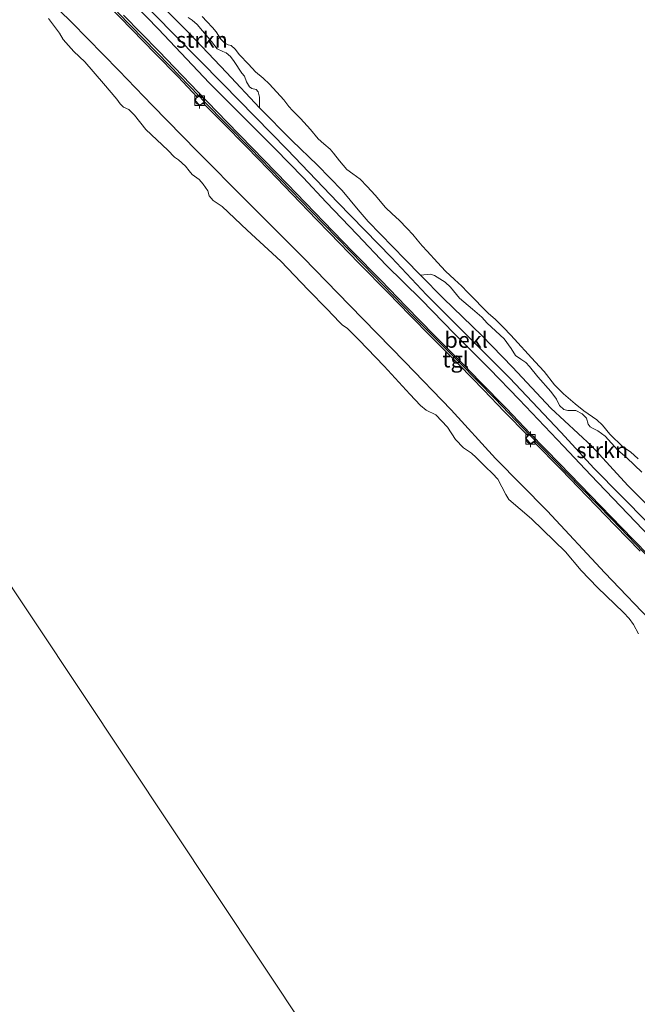
# Model space of a CAD drawing. Units: metres. Extents: x 154457 to 159592, y 500000 to 506252.
# Drawn here: x 156139 to 156237, y 501064 to 501219 of the extents above; entities that cross this region are included whole.
import ezdxf
from ezdxf.enums import TextEntityAlignment as Align

# ---------------------------------------------------------------- set-up
doc = ezdxf.new("R2010")
doc.units = ezdxf.units.M
doc.layers.get('0').update_dxf_attribs({"lineweight": 25})
for name, color, linetype, lineweight in [('B-ME-GR-STRUIKEN-GV-B6', 93, 'Continuous', 18), ('B-ME-GW-KRUINLIJN-L-B1', 93, 'Continuous', 18), ('B-ME-GW-TEENLIJN-L-B1', 93, 'Continuous', 18), ('B-ME-IE-HULPGEOMETRIE-L-B1', 53, 'Continuous', 18), ('B-ME-OB-BEKLEDING-GV-B6', 253, 'Continuous', 18), ('B-ME-OB-WATERLIJN-L-B1', 133, 'OB-WATERLIJN', 18), ('B-ME-OG-WATER-GV-B6', 153, 'Continuous', 18), ('B-ME-VH-VERH_SOORT-TEGELS-GV-B6', 8, 'Continuous', 18), ('B-ME-VV-BOLDER-S-B1', 213, 'Continuous', 18), ('B-ME-VV-KRIBBEN-L-B1', 10, 'Continuous', 25)]:
    doc.layers.add(name, color=color, linetype=linetype, lineweight=lineweight)
doc.styles.add('NLCS-ISO', font='NLCS-ISO.TTF')
doc.linetypes.add('OB-WATERLIJN', pattern='A,10,[32,NLCS.SHX,S=2,R=0,X=0,Y=0],-12', length=22)

# ---------------------------------------------------------------- blocks, each defined once
blk = doc.blocks.new('bolder')
for p, q in [((-0.75, 0), (-1.25, 0)), ((-0.75, 0.75), (-0.75, -0.75)), ((0.75, 0.75), (-0.75, 0.75)), ((0.75, -0.75), (0.75, 0.75)), ((0.75, 0), (1.25, 0)), ((-0.75, -0.75), (0.75, -0.75))]:
    blk.add_line(p, q)
blk.add_circle((0, 0), 0.673)

msp = doc.modelspace()

# ---------------------------------------------------------------- linework, layer by layer
at = {"layer": 'B-ME-GR-STRUIKEN-GV-B6'}
for points in [[(156165.5525, 501219.8428, -0.0996), (156166.1855, 501219.4299, -0.0996), (156167.0208, 501218.7336, -0.0996), (156169.249, 501216.0715, -0.0907), (156170.1764, 501214.9155, -0.0907), (156171.0405, 501214.4785, -0.0727), (156171.5796, 501214.2521, -0.0817), (156172.2869, 501213.6842, -0.0817), (156172.8631, 501212.8792, -0.0817), (156174.0539, 501211.0495, -0.0817), (156174.4546, 501210.572, -0.0907), (156174.8097, 501209.6851, -0.1266), (156175.2623, 501208.8732, -0.1266), (156175.6273, 501208.604, -0.1266), (156176.3016, 501208.4383, -0.1266), (156176.6583, 501208.1011, -0.1266), (156176.8724, 501207.2564, -0.1356), (156176.8325, 501205.5659, -0.2165), (156171.6335, 501211.174, -0.2708), (156165.7765, 501217.3336, -0.1933), (156160.9579, 501222.1824, -0.1545)], [(156241.4289, 501139.5066, -0.0693), (156235.0793, 501145.8332, -0.108), (156229.3676, 501152.0572, -0.1235), (156222.9123, 501158.0501, -0.2088), (156216.8572, 501164.5566, -0.1778), (156211.9727, 501169.5583, -0.1545), (156205.9157, 501175.3978, -0.1313), (156202.2832, 501179.1039, -0.2056), (156203.8999, 501179.2668, -0.0301), (156204.4926, 501179.0281, -0.0468), (156206.1763, 501178.022, -0.0971), (156207.039, 501177.2252, -0.0803), (156208.4389, 501175.465, -0.1222), (156210.5059, 501173.7136, -0.0971), (156211.9657, 501172.4748, -0.0971), (156212.8228, 501171.5066, -0.0971), (156215.4992, 501169.0136, -0.0803), (156216.6461, 501167.4897, -0.0468), (156217.329, 501166.4207, -0.0468), (156218.1706, 501165.8286, -0.0971), (156218.957, 501165.2924, -0.0887), (156219.52, 501164.6609, -0.0887), (156220.8252, 501163.023, -0.0887), (156222.8873, 501160.692, -0.0971), (156223.7654, 501159.5163, -0.1138), (156224.2408, 501158.5002, -0.1808), (156224.9326, 501157.8456, -0.1808), (156225.5915, 501157.6925, -0.164), (156226.8291, 501157.7192, -0.1222), (156227.8678, 501157.1622, -0.1222), (156228.5465, 501156.4656, -0.1389), (156228.8157, 501155.5621, -0.1389), (156229.0839, 501155.1177, -0.1389), (156229.5968, 501154.8578, -0.1389), (156230.3063, 501154.4913, -0.1556), (156231.4886, 501153.6287, -0.1556), (156233.491, 501151.4351, -0.1808), (156234.9185, 501150.21, -0.1724), (156237.2596, 501147.9491, -0.0887)]]:
    msp.add_polyline3d(points, dxfattribs=at)
at = {"layer": 'B-ME-GW-KRUINLIJN-L-B1'}
for points in [[(156153.635, 501227.11, 0.506), (156163.533, 501217, 0.46), (156171.06, 501209.346, 0.498), (156181.23, 501198.99, 0.429), (156189.248, 501190.589, 0.568), (156197.718, 501181.895, 0.491), (156203.22, 501175.976, 0.436), (156209.343, 501169.902, 0.46), (156216.345, 501162.847, 0.491), (156224.472, 501154.27, 0.553), (156229.755, 501148.555, 0.576), (156238.211, 501139.964, 0.568)], [(156237.0063, 501135.4405, 1.7017), (156233.0728, 501139.5342, 1.6614), (156228.613, 501144.1308, 1.6614), (156224.5382, 501148.3598, 1.6614), (156220.1414, 501152.8239, 1.6815), (156219.7095, 501152.4428, 1.6694), (156218.89, 501153.3134, 1.6735), (156219.2912, 501153.7086, 1.6896), (156215.5279, 501157.5592, 1.6936), (156212.2935, 501160.9433, 1.6815), (156208.446, 501164.8562, 1.6533), (156204.0419, 501169.299, 1.6694), (156200.6039, 501172.7535, 1.6574), (156197.1857, 501176.3091, 1.6372), (156192.6202, 501180.9422, 1.6412), (156187.9333, 501185.7804, 1.6654), (156185.8361, 501187.9267, 1.6735), (156181.9891, 501191.9258, 1.6896), (156178.3409, 501195.732, 1.7259), (156174.7787, 501199.4027, 1.7017), (156171.0509, 501203.1946, 1.6896), (156167.9185, 501206.3712, 1.7259), (156167.4446, 501205.9258, 1.7057), (156166.579, 501206.8153, 1.7057), (156167.0237, 501207.2553, 1.7097), (156163.9763, 501210.4753, 1.6896), (156160.3472, 501214.1681, 1.7017), (156156.6243, 501217.9829, 1.7228), (156152.9832, 501221.7372, 1.7259)], [(156155.3437, 501220.2161, 1.7138), (156160.9338, 501214.5437, 1.6856), (156167.1508, 501208.0428, 1.6815), (156171.7139, 501203.3269, 1.6896), (156175.7496, 501199.1623, 1.6856), (156181.2234, 501193.5338, 1.6977), (156186.9955, 501187.517, 1.6775), (156191.5744, 501182.8379, 1.6533), (156196.0218, 501178.3058, 1.6453), (156200.0436, 501174.1293, 1.6332), (156204.4457, 501169.5915, 1.6694), (156209.142, 501164.9297, 1.6574), (156211.6766, 501162.3066, 1.6694), (156215.8685, 501158.0034, 1.6775), (156219.609, 501154.0532, 1.7017), (156224.3286, 501149.2472, 1.6856), (156232.3565, 501140.9693, 1.6614), (156235.8905, 501137.3017, 1.6977), (156241.0691, 501132.0408, 1.7097)]]:
    msp.add_polyline3d(points, dxfattribs=at)
at = {"layer": 'B-ME-GW-TEENLIJN-L-B1'}
for points in [[(156141.0766, 501225.0554, -0.1855), (156147.2159, 501219.0403, -0.1158), (156154.625, 501211.4381, -0.1158), (156159.8638, 501205.9794, -0.1545), (156167.0579, 501198.6805, -0.1468), (156174.7817, 501190.857, -0.1158), (156183.8014, 501181.8295, -0.1158), (156191.0477, 501174.359, -0.1235), (156199.8103, 501165.4044, -0.17), (156207.1563, 501157.8097, -0.1545), (156214.1408, 501150.1029, -0.0925), (156222.3229, 501141.8329, -0.077), (156231.4406, 501132.0152, -0.1313), (156239.5776, 501123.4829, -0.1855), (156248.1485, 501114.7618, -0.1313), (156255.161, 501107.4997, -0.1313), (156262.8803, 501099.5467, -0.1778), (156269.3133, 501092.8572, -0.17), (156278.1812, 501083.9208, -0.1545), (156281.7902, 501080.356, -0.1502), (156287.2224, 501074.9482, -0.1238), (156291.97, 501069.828, -0.1607), (156295.3123, 501066.5305, -0.1554), (156297.9193, 501063.736, -0.1985)], [(156238.639, 501137.646, 0.731), (156233.925, 501142.6, 0.723), (156229.22, 501147.457, 0.731), (156224.91, 501152.038, 0.7), (156217.863, 501159.44, 0.653), (156213.19, 501164.285, 0.615), (156207.667, 501169.801, 0.63), (156202.411, 501175.261, 0.63), (156196.894, 501180.702, 0.653), (156192.31, 501185.516, 0.622), (156187.368, 501190.668, 0.607), (156183.749, 501194.559, 0.638), (156179.34, 501199.084, 0.646), (156173.757, 501204.639, 0.653), (156168.948, 501209.481, 0.7), (156160.819, 501218.045, 0.669), (156155.358, 501223.753, 0.661)], [(156241.4289, 501139.5066, -0.0693), (156235.0793, 501145.8332, -0.108), (156229.3676, 501152.0572, -0.1235), (156222.9123, 501158.0501, -0.2088), (156216.8572, 501164.5566, -0.1778), (156211.9727, 501169.5583, -0.1545), (156205.9157, 501175.3978, -0.1313), (156202.2832, 501179.1039, -0.2056), (156199.8529, 501181.5835, -0.2553), (156194.0292, 501187.5924, -0.232), (156192.4283, 501189.4411, -0.2243), (156189.9391, 501192.4773, -0.2475), (156186.0254, 501196.4903, -0.2398), (156181.96, 501200.3748, -0.2475), (156176.8325, 501205.5659, -0.2165), (156171.6335, 501211.174, -0.2708), (156165.7765, 501217.3336, -0.1933), (156160.9579, 501222.1824, -0.1545)]]:
    msp.add_polyline3d(points, dxfattribs=at)
at = {"layer": 'B-ME-IE-HULPGEOMETRIE-L-B1'}
msp.add_polyline3d([(156339.992, 500835.906, -3.034), (156321.446, 500861.224, -3.034), (156302.9, 500886.542, -3.034), (156297.892, 500891.928, -3.034), (156281.079, 500916.115, -2.336), (156279.5629, 500918.4149, -1.3168), (156276.911, 500921.853, 0.065), (156274.212, 500926.051, 0.383), (156272.876, 500927.846, 0.678), (156270.597, 500929.938, 0.801), (156268.568, 500932.22, 0.865), (156261.3895, 500944.2869, 1.3384), (156258.7272, 500946.5764, 1.3869), (156257.5727, 500948.1478, 1.38), (156256.3034, 500951.9541, 1.3347), (156256.1983, 500952.159, 1.3347), (156252.908, 500957.235, 1.731), (156244.2533, 500969.3631, 1.7833), (156241.8006, 500973.0697, 3.2391), (156238.589, 500976.3072, 3.114), (156235.9421, 500979.5001, 2.3305), (156234.2631, 500983.8529, 1.3536), (156227.5015, 500994.655, -0.2322), (156012.04, 501318.84, -0.429)], dxfattribs=at)
at = {"layer": 'B-ME-OB-BEKLEDING-GV-B6'}
for points in [[(156153.635, 501227.11, 0.506), (156163.533, 501217, 0.46), (156171.06, 501209.346, 0.498), (156181.23, 501198.99, 0.429), (156189.248, 501190.589, 0.568), (156197.718, 501181.895, 0.491), (156203.22, 501175.976, 0.436), (156209.343, 501169.902, 0.46), (156216.345, 501162.847, 0.491), (156224.472, 501154.27, 0.553), (156229.755, 501148.555, 0.576), (156238.211, 501139.964, 0.568)], [(156238.211, 501139.964, 0.568), (156229.755, 501148.555, 0.576), (156224.472, 501154.27, 0.553), (156216.345, 501162.847, 0.491), (156209.343, 501169.902, 0.46), (156203.22, 501175.976, 0.436), (156197.718, 501181.895, 0.491), (156189.248, 501190.589, 0.568), (156181.23, 501198.99, 0.429), (156171.06, 501209.346, 0.498), (156163.533, 501217, 0.46), (156153.635, 501227.11, 0.506)], [(156297.9193, 501063.736, -0.1985), (156295.3123, 501066.5305, -0.1554), (156291.97, 501069.828, -0.1607), (156287.2224, 501074.9482, -0.1238), (156281.7902, 501080.356, -0.1502), (156278.1812, 501083.9208, -0.1545), (156269.3133, 501092.8572, -0.17), (156262.8803, 501099.5467, -0.1778), (156255.161, 501107.4997, -0.1313), (156248.1485, 501114.7618, -0.1313), (156239.5776, 501123.4829, -0.1855), (156231.4406, 501132.0152, -0.1313), (156222.3229, 501141.8329, -0.077), (156214.1408, 501150.1029, -0.0925), (156207.1563, 501157.8097, -0.1545), (156199.8103, 501165.4044, -0.17), (156191.0477, 501174.359, -0.1235), (156183.8014, 501181.8295, -0.1158), (156174.7817, 501190.857, -0.1158), (156167.0579, 501198.6805, -0.1468), (156159.8638, 501205.9794, -0.1545), (156154.625, 501211.4381, -0.1158), (156147.2159, 501219.0403, -0.1158), (156141.0766, 501225.0554, -0.1855)], [(156141.0766, 501225.0554, -0.1855), (156147.2159, 501219.0403, -0.1158), (156154.625, 501211.4381, -0.1158), (156159.8638, 501205.9794, -0.1545), (156167.0579, 501198.6805, -0.1468), (156174.7817, 501190.857, -0.1158), (156183.8014, 501181.8295, -0.1158), (156191.0477, 501174.359, -0.1235), (156199.8103, 501165.4044, -0.17), (156207.1563, 501157.8097, -0.1545), (156214.1408, 501150.1029, -0.0925), (156222.3229, 501141.8329, -0.077), (156231.4406, 501132.0152, -0.1313), (156239.5776, 501123.4829, -0.1855), (156248.1485, 501114.7618, -0.1313), (156255.161, 501107.4997, -0.1313), (156262.8803, 501099.5467, -0.1778), (156269.3133, 501092.8572, -0.17), (156278.1812, 501083.9208, -0.1545), (156281.7902, 501080.356, -0.1502), (156287.2224, 501074.9482, -0.1238), (156291.97, 501069.828, -0.1607), (156295.3123, 501066.5305, -0.1554), (156297.9193, 501063.736, -0.1985)], [(156238.639, 501137.646, 0.731), (156233.925, 501142.6, 0.723), (156229.22, 501147.457, 0.731), (156224.91, 501152.038, 0.7), (156217.863, 501159.44, 0.653), (156213.19, 501164.285, 0.615), (156207.667, 501169.801, 0.63), (156202.411, 501175.261, 0.63), (156196.894, 501180.702, 0.653), (156192.31, 501185.516, 0.622), (156187.368, 501190.668, 0.607), (156183.749, 501194.559, 0.638), (156179.34, 501199.084, 0.646), (156173.757, 501204.639, 0.653), (156168.948, 501209.481, 0.7), (156160.819, 501218.045, 0.669), (156155.358, 501223.753, 0.661)], [(156155.358, 501223.753, 0.661), (156160.819, 501218.045, 0.669), (156168.948, 501209.481, 0.7), (156173.757, 501204.639, 0.653), (156179.34, 501199.084, 0.646), (156183.749, 501194.559, 0.638), (156187.368, 501190.668, 0.607), (156192.31, 501185.516, 0.622), (156196.894, 501180.702, 0.653), (156202.411, 501175.261, 0.63), (156207.667, 501169.801, 0.63), (156213.19, 501164.285, 0.615), (156217.863, 501159.44, 0.653), (156224.91, 501152.038, 0.7), (156229.22, 501147.457, 0.731), (156233.925, 501142.6, 0.723), (156238.639, 501137.646, 0.731)], [(156160.9579, 501222.1824, -0.1545), (156165.7765, 501217.3336, -0.1933), (156171.6335, 501211.174, -0.2708), (156176.8325, 501205.5659, -0.2165), (156181.96, 501200.3748, -0.2475), (156186.0254, 501196.4903, -0.2398), (156189.9391, 501192.4773, -0.2475), (156192.4283, 501189.4411, -0.2243), (156194.0292, 501187.5924, -0.232), (156199.8529, 501181.5835, -0.2553), (156202.2832, 501179.1039, -0.2056), (156205.9157, 501175.3978, -0.1313), (156211.9727, 501169.5583, -0.1545), (156216.8572, 501164.5566, -0.1778), (156222.9123, 501158.0501, -0.2088), (156229.3676, 501152.0572, -0.1235), (156235.0793, 501145.8332, -0.108), (156241.4289, 501139.5066, -0.0693)], [(156152.9832, 501221.7372, 1.7259), (156156.6243, 501217.9829, 1.7228), (156160.3472, 501214.1681, 1.7017), (156163.9763, 501210.4753, 1.6896), (156167.0237, 501207.2553, 1.7097), (156166.579, 501206.8153, 1.7057), (156167.4446, 501205.9258, 1.7057), (156167.9185, 501206.3712, 1.7259), (156171.0509, 501203.1946, 1.6896), (156174.7787, 501199.4027, 1.7017), (156178.3409, 501195.732, 1.7259), (156181.9891, 501191.9258, 1.6896), (156185.8361, 501187.9267, 1.6735), (156187.9333, 501185.7804, 1.6654), (156192.6202, 501180.9422, 1.6412), (156197.1857, 501176.3091, 1.6372), (156200.6039, 501172.7535, 1.6574), (156204.0419, 501169.299, 1.6694), (156208.446, 501164.8562, 1.6533), (156212.2935, 501160.9433, 1.6815), (156215.5279, 501157.5592, 1.6936), (156219.2912, 501153.7086, 1.6896), (156218.89, 501153.3134, 1.6735), (156219.7095, 501152.4428, 1.6694), (156220.1414, 501152.8239, 1.6815), (156224.5382, 501148.3598, 1.6614), (156228.613, 501144.1308, 1.6614), (156233.0728, 501139.5342, 1.6614), (156237.0063, 501135.4405, 1.7017)], [(156236.7313, 501122.3729, -0.2322), (156235.9311, 501123.8591, -0.2322), (156235.2894, 501124.8174, -0.2322), (156234.3701, 501125.7512, -0.2322), (156230.2762, 501129.7411, -0.2322), (156227.6965, 501132.383, -0.2322), (156225.1922, 501135.3535, -0.2322), (156219.829, 501140.5791, -0.2322), (156216.2681, 501143.6542, -0.2322), (156215.7733, 501144.4022, -0.2322), (156214.5239, 501146.8714, -0.2322), (156213.6731, 501147.7288, -0.2322), (156212.5867, 501148.8048, -0.2322), (156211.1044, 501150.2958, -0.2322), (156210.3669, 501150.9466, -0.2322), (156209.0881, 501151.797, -0.2322), (156207.8238, 501153.1109, -0.2322), (156206.5575, 501155.0739, -0.2322), (156204.721, 501157.0276, -0.2322), (156203.1733, 501157.7746, -0.2322), (156202.3002, 501158.5104, -0.2322), (156200.6328, 501160.2808, -0.2322), (156196.5783, 501164.7283, -0.2322), (156192.5511, 501168.8836, -0.2322), (156190.7148, 501170.722, -0.2322), (156189.9694, 501171.1829, -0.2322), (156189.477, 501171.6627, -0.2322), (156187.5593, 501173.7251, -0.2322), (156184.5409, 501176.775, -0.2322), (156180.2335, 501181.2999, -0.2322), (156174.8939, 501186.2102, -0.2322), (156170.945, 501189.952, -0.2322), (156169.5121, 501190.9094, -0.2322), (156168.917, 501191.6494, -0.2322), (156168.6911, 501192.4482, -0.2322), (156167.9452, 501193.4928, -0.2322), (156167.3012, 501194.2232, -0.2322), (156166.1918, 501195.0424, -0.2322), (156165.7298, 501195.6189, -0.2322), (156165.1666, 501196.3398, -0.2322), (156164.0456, 501197.3253, -0.2322), (156163.4092, 501197.7658, -0.2322), (156162.3582, 501198.8867, -0.2322), (156158.8979, 501202.1551, -0.2322), (156157.1102, 501204.4209, -0.2322), (156156.207, 501205.3238, -0.2322), (156155.374, 501205.6518, -0.2322), (156154.8452, 501206.1678, -0.2322), (156154.2935, 501206.9457, -0.2322), (156152.2129, 501209.4139, -0.2322), (156149.2527, 501212.8364, -0.2322), (156147.4955, 501214.4914, -0.2322), (156146.647, 501215.412, -0.2322), (156145.8192, 501216.3735, -0.2322), (156145.2477, 501217.3738, -0.2322), (156144.4764, 501218.4362, -0.2322), (156143.515, 501219.6631, -0.2322)], [(156241.0691, 501132.0408, 1.7097), (156235.8905, 501137.3017, 1.6977), (156232.3565, 501140.9693, 1.6614), (156224.3286, 501149.2472, 1.6856), (156219.609, 501154.0532, 1.7017), (156215.8685, 501158.0034, 1.6775), (156211.6766, 501162.3066, 1.6694), (156209.142, 501164.9297, 1.6574), (156204.4457, 501169.5915, 1.6694), (156200.0436, 501174.1293, 1.6332), (156196.0218, 501178.3058, 1.6453), (156191.5744, 501182.8379, 1.6533), (156186.9955, 501187.517, 1.6775), (156181.2234, 501193.5338, 1.6977), (156175.7496, 501199.1623, 1.6856), (156171.7139, 501203.3269, 1.6896), (156167.1508, 501208.0428, 1.6815), (156160.9338, 501214.5437, 1.6856), (156155.3437, 501220.2161, 1.7138)], [(156237.2596, 501147.9491, -0.0887), (156234.9185, 501150.21, -0.1724), (156233.491, 501151.4351, -0.1808), (156231.4886, 501153.6287, -0.1556), (156230.3063, 501154.4913, -0.1556), (156229.5968, 501154.8578, -0.1389), (156229.0839, 501155.1177, -0.1389), (156228.8157, 501155.5621, -0.1389), (156228.5465, 501156.4656, -0.1389), (156227.8678, 501157.1622, -0.1222), (156226.8291, 501157.7192, -0.1222), (156225.5915, 501157.6925, -0.164), (156224.9326, 501157.8456, -0.1808), (156224.2408, 501158.5002, -0.1808), (156223.7654, 501159.5163, -0.1138), (156222.8873, 501160.692, -0.0971), (156220.8252, 501163.023, -0.0887), (156219.52, 501164.6609, -0.0887), (156218.957, 501165.2924, -0.0887), (156218.1706, 501165.8286, -0.0971), (156217.329, 501166.4207, -0.0468), (156216.6461, 501167.4897, -0.0468), (156215.4992, 501169.0136, -0.0803), (156212.8228, 501171.5066, -0.0971), (156211.9657, 501172.4748, -0.0971), (156210.5059, 501173.7136, -0.0971), (156208.4389, 501175.465, -0.1222), (156207.039, 501177.2252, -0.0803), (156206.1763, 501178.022, -0.0971), (156204.4926, 501179.0281, -0.0468), (156203.8999, 501179.2668, -0.0301), (156202.2832, 501179.1039, -0.2056), (156199.8529, 501181.5835, -0.2553), (156194.0292, 501187.5924, -0.232), (156192.4283, 501189.4411, -0.2243), (156189.9391, 501192.4773, -0.2475), (156186.0254, 501196.4903, -0.2398), (156181.96, 501200.3748, -0.2475), (156176.8325, 501205.5659, -0.2165), (156176.8724, 501207.2564, -0.1356), (156176.6583, 501208.1011, -0.1266), (156176.3016, 501208.4383, -0.1266), (156175.6273, 501208.604, -0.1266), (156175.2623, 501208.8732, -0.1266), (156174.8097, 501209.6851, -0.1266), (156174.4546, 501210.572, -0.0907), (156174.0539, 501211.0495, -0.0817), (156172.8631, 501212.8792, -0.0817), (156172.2869, 501213.6842, -0.0817), (156171.5796, 501214.2521, -0.0817), (156171.0405, 501214.4785, -0.0727), (156170.1764, 501214.9155, -0.0907), (156169.249, 501216.0715, -0.0907), (156167.0208, 501218.7336, -0.0996), (156166.1855, 501219.4299, -0.0996), (156165.5525, 501219.8428, -0.0996)], [(156167.7746, 501220.0119, -0.2322), (156168.5194, 501219.1866, -0.2322), (156169.4024, 501218.247, -0.2322), (156170.0268, 501217.6034, -0.2322), (156170.7514, 501216.4222, -0.2322), (156171.3605, 501215.76, -0.2322), (156171.9046, 501215.5332, -0.2322), (156172.3812, 501215.4371, -0.2322), (156172.983, 501214.8323, -0.2322), (156173.7115, 501213.9541, -0.2322), (156175.1241, 501212.4409, -0.2322), (156176.1972, 501211.2293, -0.2322), (156177.4233, 501210.2405, -0.2322), (156178.4401, 501209.2985, -0.2322), (156180.7049, 501206.8287, -0.2322), (156181.4785, 501205.7605, -0.2322), (156182.0736, 501205.1167, -0.2322), (156183.3177, 501203.8889, -0.2322), (156184.8855, 501202.1434, -0.2322), (156186.121, 501200.6577, -0.2322), (156187.0429, 501199.8465, -0.2322), (156188.0078, 501199.0032, -0.2322), (156188.5623, 501198.4177, -0.2322), (156189.5049, 501197.1775, -0.2322), (156190.675, 501195.8122, -0.2322), (156191.5924, 501195.1305, -0.2322), (156192.7555, 501194.2723, -0.2322), (156193.8705, 501193.1396, -0.2322), (156195.155, 501191.767, -0.2322), (156196.7854, 501189.7825, -0.2322), (156197.8148, 501188.805, -0.2322), (156198.9277, 501187.8136, -0.2322), (156200.1902, 501186.4806, -0.2322), (156201.0705, 501185.541, -0.2322), (156201.7601, 501184.6763, -0.2322), (156202.5722, 501183.7587, -0.2322), (156203.3323, 501182.9167, -0.2322), (156204.9894, 501181.1, -0.2322), (156206.2607, 501179.7399, -0.2322), (156207.6634, 501178.4296, -0.2322), (156208.8393, 501177.3446, -0.2322), (156209.7203, 501176.4291, -0.2322), (156210.9219, 501175.1764, -0.2322), (156211.9756, 501174.0987, -0.2322), (156212.9902, 501173.1022, -0.2322), (156214.1366, 501172.1069, -0.2322), (156215.3883, 501170.8165, -0.2322), (156216.5522, 501169.6198, -0.2322), (156220.4358, 501165.3852, -0.2322), (156221.8325, 501163.8878, -0.2322), (156223.4886, 501161.7792, -0.2322), (156224.9127, 501160.3203, -0.2322), (156226.7464, 501158.7588, -0.2322), (156228.098, 501157.6518, -0.2322), (156230.1561, 501156.2329, -0.2322), (156231.0727, 501155.365, -0.2322), (156232.2093, 501153.94, -0.2322), (156234.2698, 501151.9737, -0.2322), (156235.4903, 501151.155, -0.2322), (156236.6822, 501150.0737, -0.2322)]]:
    msp.add_polyline3d(points, dxfattribs=at)
at = {"layer": 'B-ME-OB-WATERLIJN-L-B1'}
for points in [[(156236.7313, 501122.3729, -0.2322), (156235.9311, 501123.8591, -0.2322), (156235.2894, 501124.8174, -0.2322), (156234.3701, 501125.7512, -0.2322), (156230.2762, 501129.7411, -0.2322), (156227.6965, 501132.383, -0.2322), (156225.1922, 501135.3535, -0.2322), (156219.829, 501140.5791, -0.2322), (156216.2681, 501143.6542, -0.2322), (156215.7733, 501144.4022, -0.2322), (156214.5239, 501146.8714, -0.2322), (156213.6731, 501147.7288, -0.2322), (156212.5867, 501148.8048, -0.2322), (156211.1044, 501150.2958, -0.2322), (156210.3669, 501150.9466, -0.2322), (156209.0881, 501151.797, -0.2322), (156207.8238, 501153.1109, -0.2322), (156206.5575, 501155.0739, -0.2322), (156204.721, 501157.0276, -0.2322), (156203.1733, 501157.7746, -0.2322), (156202.3002, 501158.5104, -0.2322), (156200.6328, 501160.2808, -0.2322), (156196.5783, 501164.7283, -0.2322), (156192.5511, 501168.8836, -0.2322), (156190.7148, 501170.722, -0.2322), (156189.9694, 501171.1829, -0.2322), (156189.477, 501171.6627, -0.2322), (156187.5593, 501173.7251, -0.2322), (156184.5409, 501176.775, -0.2322), (156180.2335, 501181.2999, -0.2322), (156174.8939, 501186.2102, -0.2322), (156170.945, 501189.952, -0.2322), (156169.5121, 501190.9094, -0.2322), (156168.917, 501191.6494, -0.2322), (156168.6911, 501192.4482, -0.2322), (156167.9452, 501193.4928, -0.2322), (156167.3012, 501194.2232, -0.2322), (156166.1918, 501195.0424, -0.2322), (156165.7298, 501195.6189, -0.2322), (156165.1666, 501196.3398, -0.2322), (156164.0456, 501197.3253, -0.2322), (156163.4092, 501197.7658, -0.2322), (156162.3582, 501198.8867, -0.2322), (156158.8979, 501202.1551, -0.2322), (156157.1102, 501204.4209, -0.2322), (156156.207, 501205.3238, -0.2322), (156155.374, 501205.6518, -0.2322), (156154.8452, 501206.1678, -0.2322), (156154.2935, 501206.9457, -0.2322), (156152.2129, 501209.4139, -0.2322), (156149.2527, 501212.8364, -0.2322), (156147.4955, 501214.4914, -0.2322), (156146.647, 501215.412, -0.2322), (156145.8192, 501216.3735, -0.2322), (156145.2477, 501217.3738, -0.2322), (156144.4764, 501218.4362, -0.2322), (156143.515, 501219.6631, -0.2322)], [(156167.7746, 501220.0119, -0.2322), (156168.5194, 501219.1866, -0.2322), (156169.4024, 501218.247, -0.2322), (156170.0268, 501217.6034, -0.2322), (156170.7514, 501216.4222, -0.2322), (156171.3605, 501215.76, -0.2322), (156171.9046, 501215.5332, -0.2322), (156172.3812, 501215.4371, -0.2322), (156172.983, 501214.8323, -0.2322), (156173.7115, 501213.9541, -0.2322), (156175.1241, 501212.4409, -0.2322), (156176.1972, 501211.2293, -0.2322), (156177.4233, 501210.2405, -0.2322), (156178.4401, 501209.2985, -0.2322), (156180.7049, 501206.8287, -0.2322), (156181.4785, 501205.7605, -0.2322), (156182.0736, 501205.1167, -0.2322), (156183.3177, 501203.8889, -0.2322), (156184.8855, 501202.1434, -0.2322), (156186.121, 501200.6577, -0.2322), (156187.0429, 501199.8465, -0.2322), (156188.0078, 501199.0032, -0.2322), (156188.5623, 501198.4177, -0.2322), (156189.5049, 501197.1775, -0.2322), (156190.675, 501195.8122, -0.2322), (156191.5924, 501195.1305, -0.2322), (156192.7555, 501194.2723, -0.2322), (156193.8705, 501193.1396, -0.2322), (156195.155, 501191.767, -0.2322), (156196.7854, 501189.7825, -0.2322), (156197.8148, 501188.805, -0.2322), (156198.9277, 501187.8136, -0.2322), (156200.1902, 501186.4806, -0.2322), (156201.0705, 501185.541, -0.2322), (156201.7601, 501184.6763, -0.2322), (156202.5722, 501183.7587, -0.2322), (156203.3323, 501182.9167, -0.2322), (156204.9894, 501181.1, -0.2322), (156206.2607, 501179.7399, -0.2322), (156207.6634, 501178.4296, -0.2322), (156208.8393, 501177.3446, -0.2322), (156209.7203, 501176.4291, -0.2322), (156210.9219, 501175.1764, -0.2322), (156211.9756, 501174.0987, -0.2322), (156212.9902, 501173.1022, -0.2322), (156214.1366, 501172.1069, -0.2322), (156215.3883, 501170.8165, -0.2322), (156216.5522, 501169.6198, -0.2322), (156220.4358, 501165.3852, -0.2322), (156221.8325, 501163.8878, -0.2322), (156223.4886, 501161.7792, -0.2322), (156224.9127, 501160.3203, -0.2322), (156226.7464, 501158.7588, -0.2322), (156228.098, 501157.6518, -0.2322), (156230.1561, 501156.2329, -0.2322), (156231.0727, 501155.365, -0.2322), (156232.2093, 501153.94, -0.2322), (156234.2698, 501151.9737, -0.2322), (156235.4903, 501151.155, -0.2322), (156236.6822, 501150.0737, -0.2322)]]:
    msp.add_polyline3d(points, dxfattribs=at)
at = {"layer": 'B-ME-OG-WATER-GV-B6'}
for points in [[(155940.214, 501248.644, -0.429), (155964.625, 501272.23, -0.429), (155988.333, 501295.535, -0.429), (156012.04, 501318.84, -0.429), (156227.5015, 500994.655, -0.2322)], [(156227.5015, 500994.655, -0.2322), (156012.04, 501318.84, -0.429)], [(156143.515, 501219.6631, -0.2322), (156144.4764, 501218.4362, -0.2322), (156145.2477, 501217.3738, -0.2322), (156145.8192, 501216.3735, -0.2322), (156146.647, 501215.412, -0.2322), (156147.4955, 501214.4914, -0.2322), (156149.2527, 501212.8364, -0.2322), (156152.2129, 501209.4139, -0.2322), (156154.2935, 501206.9457, -0.2322), (156154.8452, 501206.1678, -0.2322), (156155.374, 501205.6518, -0.2322), (156156.207, 501205.3238, -0.2322), (156157.1102, 501204.4209, -0.2322), (156158.8979, 501202.1551, -0.2322), (156162.3582, 501198.8867, -0.2322), (156163.4092, 501197.7658, -0.2322), (156164.0456, 501197.3253, -0.2322), (156165.1666, 501196.3398, -0.2322), (156165.7298, 501195.6189, -0.2322), (156166.1918, 501195.0424, -0.2322), (156167.3012, 501194.2232, -0.2322), (156167.9452, 501193.4928, -0.2322), (156168.6911, 501192.4482, -0.2322), (156168.917, 501191.6494, -0.2322), (156169.5121, 501190.9094, -0.2322), (156170.945, 501189.952, -0.2322), (156174.8939, 501186.2102, -0.2322), (156180.2335, 501181.2999, -0.2322), (156184.5409, 501176.775, -0.2322), (156187.5593, 501173.7251, -0.2322), (156189.477, 501171.6627, -0.2322), (156189.9694, 501171.1829, -0.2322), (156190.7148, 501170.722, -0.2322), (156192.5511, 501168.8836, -0.2322), (156196.5783, 501164.7283, -0.2322), (156200.6328, 501160.2808, -0.2322), (156202.3002, 501158.5104, -0.2322), (156203.1733, 501157.7746, -0.2322), (156204.721, 501157.0276, -0.2322), (156206.5575, 501155.0739, -0.2322), (156207.8238, 501153.1109, -0.2322), (156209.0881, 501151.797, -0.2322), (156210.3669, 501150.9466, -0.2322), (156211.1044, 501150.2958, -0.2322), (156212.5867, 501148.8048, -0.2322), (156213.6731, 501147.7288, -0.2322), (156214.5239, 501146.8714, -0.2322), (156215.7733, 501144.4022, -0.2322), (156216.2681, 501143.6542, -0.2322), (156219.829, 501140.5791, -0.2322), (156225.1922, 501135.3535, -0.2322), (156227.6965, 501132.383, -0.2322), (156230.2762, 501129.7411, -0.2322), (156234.3701, 501125.7512, -0.2322), (156235.2894, 501124.8174, -0.2322), (156235.9311, 501123.8591, -0.2322), (156236.7313, 501122.3729, -0.2322)], [(156236.6822, 501150.0737, -0.2322), (156235.4903, 501151.155, -0.2322), (156234.2698, 501151.9737, -0.2322), (156232.2093, 501153.94, -0.2322), (156231.0727, 501155.365, -0.2322), (156230.1561, 501156.2329, -0.2322), (156228.098, 501157.6518, -0.2322), (156226.7464, 501158.7588, -0.2322), (156224.9127, 501160.3203, -0.2322), (156223.4886, 501161.7792, -0.2322), (156221.8325, 501163.8878, -0.2322), (156220.4358, 501165.3852, -0.2322), (156216.5522, 501169.6198, -0.2322), (156215.3883, 501170.8165, -0.2322), (156214.1366, 501172.1069, -0.2322), (156212.9902, 501173.1022, -0.2322), (156211.9756, 501174.0987, -0.2322), (156210.9219, 501175.1764, -0.2322), (156209.7203, 501176.4291, -0.2322), (156208.8393, 501177.3446, -0.2322), (156207.6634, 501178.4296, -0.2322), (156206.2607, 501179.7399, -0.2322), (156204.9894, 501181.1, -0.2322), (156203.3323, 501182.9167, -0.2322), (156202.5722, 501183.7587, -0.2322), (156201.7601, 501184.6763, -0.2322), (156201.0705, 501185.541, -0.2322), (156200.1902, 501186.4806, -0.2322), (156198.9277, 501187.8136, -0.2322), (156197.8148, 501188.805, -0.2322), (156196.7854, 501189.7825, -0.2322), (156195.155, 501191.767, -0.2322), (156193.8705, 501193.1396, -0.2322), (156192.7555, 501194.2723, -0.2322), (156191.5924, 501195.1305, -0.2322), (156190.675, 501195.8122, -0.2322), (156189.5049, 501197.1775, -0.2322), (156188.5623, 501198.4177, -0.2322), (156188.0078, 501199.0032, -0.2322), (156187.0429, 501199.8465, -0.2322), (156186.121, 501200.6577, -0.2322), (156184.8855, 501202.1434, -0.2322), (156183.3177, 501203.8889, -0.2322), (156182.0736, 501205.1167, -0.2322), (156181.4785, 501205.7605, -0.2322), (156180.7049, 501206.8287, -0.2322), (156178.4401, 501209.2985, -0.2322), (156177.4233, 501210.2405, -0.2322), (156176.1972, 501211.2293, -0.2322), (156175.1241, 501212.4409, -0.2322), (156173.7115, 501213.9541, -0.2322), (156172.983, 501214.8323, -0.2322), (156172.3812, 501215.4371, -0.2322), (156171.9046, 501215.5332, -0.2322), (156171.3605, 501215.76, -0.2322), (156170.7514, 501216.4222, -0.2322), (156170.0268, 501217.6034, -0.2322), (156169.4024, 501218.247, -0.2322), (156168.5194, 501219.1866, -0.2322), (156167.7746, 501220.0119, -0.2322)]]:
    msp.add_polyline3d(points, dxfattribs=at)
at = {"layer": 'B-ME-VH-VERH_SOORT-TEGELS-GV-B6'}
for points in [[(156237.0063, 501135.4405, 1.7017), (156233.0728, 501139.5342, 1.6614), (156228.613, 501144.1308, 1.6614), (156224.5382, 501148.3598, 1.6614), (156220.1414, 501152.8239, 1.6815), (156219.7095, 501152.4428, 1.6694), (156218.89, 501153.3134, 1.6735), (156219.2912, 501153.7086, 1.6896), (156215.5279, 501157.5592, 1.6936), (156212.2935, 501160.9433, 1.6815), (156208.446, 501164.8562, 1.6533), (156204.0419, 501169.299, 1.6694), (156200.6039, 501172.7535, 1.6574), (156197.1857, 501176.3091, 1.6372), (156192.6202, 501180.9422, 1.6412), (156187.9333, 501185.7804, 1.6654), (156185.8361, 501187.9267, 1.6735), (156181.9891, 501191.9258, 1.6896), (156178.3409, 501195.732, 1.7259), (156174.7787, 501199.4027, 1.7017), (156171.0509, 501203.1946, 1.6896), (156167.9185, 501206.3712, 1.7259), (156167.4446, 501205.9258, 1.7057), (156166.579, 501206.8153, 1.7057), (156167.0237, 501207.2553, 1.7097), (156163.9763, 501210.4753, 1.6896), (156160.3472, 501214.1681, 1.7017), (156156.6243, 501217.9829, 1.7228), (156152.9832, 501221.7372, 1.7259)], [(156155.3437, 501220.2161, 1.7138), (156160.9338, 501214.5437, 1.6856), (156167.1508, 501208.0428, 1.6815), (156171.7139, 501203.3269, 1.6896), (156175.7496, 501199.1623, 1.6856), (156181.2234, 501193.5338, 1.6977), (156186.9955, 501187.517, 1.6775), (156191.5744, 501182.8379, 1.6533), (156196.0218, 501178.3058, 1.6453), (156200.0436, 501174.1293, 1.6332), (156204.4457, 501169.5915, 1.6694), (156209.142, 501164.9297, 1.6574), (156211.6766, 501162.3066, 1.6694), (156215.8685, 501158.0034, 1.6775), (156219.609, 501154.0532, 1.7017), (156224.3286, 501149.2472, 1.6856), (156232.3565, 501140.9693, 1.6614), (156235.8905, 501137.3017, 1.6977), (156241.0691, 501132.0408, 1.7097)]]:
    msp.add_polyline3d(points, dxfattribs=at)
at = {"layer": 'B-ME-VV-KRIBBEN-L-B1'}
msp.add_polyline3d([(156306.814, 501064.283, 1.704), (156297.885, 501073.419, 1.725), (156283.1173, 501088.4936, 1.66), (156272.6728, 501099.2308, 1.606), (156264.357, 501107.949, 1.679), (156254.9055, 501117.575, 1.7534), (156245.781, 501126.906, 1.7466), (156238.8056, 501134.0109, 1.7232), (156232.534, 501140.546, 1.7274), (156225.4657, 501147.7362, 1.6922), (156219.542, 501153.881, 1.7435), (156214.1, 501159.545, 1.7435), (156208.5167, 501165.2276, 1.6923), (156201.1392, 501172.6249, 1.6613), (156193.2413, 501180.7632, 1.664), (156184.9993, 501189.2223, 1.6962), (156175.4159, 501199.129, 1.7383), (156168.059, 501206.597, 1.7427), (156167.288, 501207.437, 1.722), (156162.678, 501212.223, 1.7124), (156154.398, 501220.706, 1.7556)], dxfattribs=at)

# ---------------------------------------------------------------- block references
at = {"layer": 'B-ME-VV-BOLDER-S-B1', "rotation": 90}
for p in [(156167.395, 501206.688, 2.383), (156219.674, 501153.148, 2.327)]:
    msp.add_blockref('bolder', p, dxfattribs=at)

# ---------------------------------------------------------------- texts
at = {"layer": 'B-ME-GR-STRUIKEN-GV-B6', "ltscale": 0.2, "style": 'NLCS-ISO'}
for p in [(156167.7576, 501216.3121), (156231.0221, 501151.4245)]:
    msp.add_text('strkn', height=2.5, dxfattribs=at).set_placement(p, align=Align.MIDDLE_CENTER)
at = {"layer": 'B-ME-OB-BEKLEDING-GV-B6', "ltscale": 0.2, "style": 'NLCS-ISO'}
msp.add_text('bekl', height=2.5, dxfattribs=at).set_placement((156209.505, 501168.8674), align=Align.MIDDLE_CENTER)
msp.add_text('bekl', height=2.5, dxfattribs=at).set_placement((156209.505, 501168.8674), align=Align.MIDDLE_CENTER)
at = {"layer": 'B-ME-VH-VERH_SOORT-TEGELS-GV-B6', "ltscale": 0.2, "style": 'NLCS-ISO'}
msp.add_text('tgl', height=2.5, dxfattribs=at).set_placement((156207.843, 501165.7667), align=Align.MIDDLE_CENTER)

doc.saveas('drawing.dxf')
